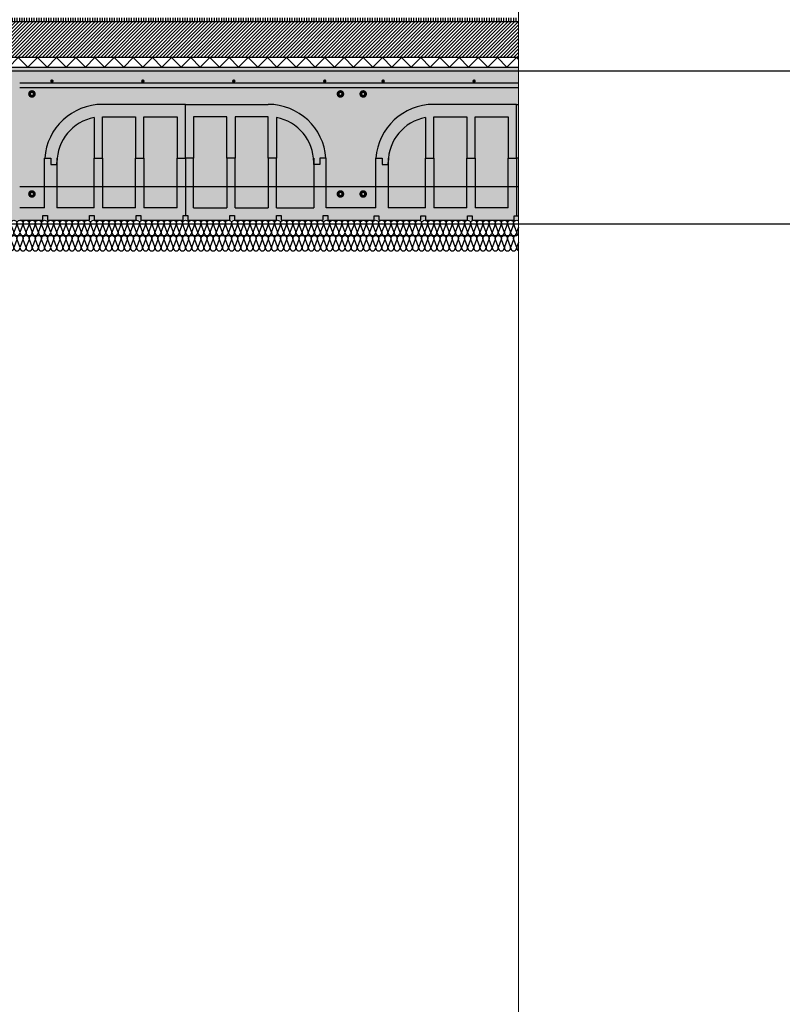
# Model space of a CAD drawing. Units: millimetres. Extents: x 2121.6 to 2190.7, y 1177.7 to 1214.7.
# Drawn here: x 2162.7 to 2164.7, y 1202.7 to 1205.2 of the extents above; entities that cross this region are included whole.
import ezdxf

# ---------------------------------------------------------------- set-up
doc = ezdxf.new("R2010")
doc.units = ezdxf.units.MM
doc.layers.add('00_dibujos', color=7, linetype='Continuous', lineweight=9)
for name, color, linetype in [('AISLANTE', 2, 'Continuous'), ('ALZADO_SECCIONADO', 1, 'Continuous'), ('ARMADURAS FORJADO', 97, 'Continuous'), ('MOSCA', 250, 'Continuous'), ('MURO', 1, 'Continuous'), ('RAYADO PIEDRA PALANCAR', 252, 'Continuous'), ('RELLENO MURO', 250, 'Continuous'), ('RELLENO PLANTA', 254, 'Continuous')]:
    doc.layers.add(name, color=color, linetype=linetype)

# ---------------------------------------------------------------- blocks, each defined once
blk = doc.blocks.new('A$C30736ED0')
at = {"layer": 'MOSCA'}
for p, q in [((-34.346, -13.1145), (-15.4196, -13.1145)), ((-34.346, -13.5145), (-10.4824, -13.5145))]:
    blk.add_line(p, q, dxfattribs=at)
blk = doc.blocks.new('A$C11255A59')
for p, q in [((0.4322, 0.162), (0.4322, 0.3025)), ((0.4322, 0.162), (0.4322, 0.3025)), ((0.1945, 0.2681), (0.1945, 0.162)), ((0.2161, 0.27), (0.3025, 0.27)), ((0.2161, 0.162), (0.2161, 0.27)), ((0.3025, 0.27), (0.3025, 0.162)), ((0.3241, 0.27), (0.4106, 0.27)), ((0.3241, 0.162), (0.3241, 0.27)), ((0.4106, 0.27), (0.4106, 0.162)), ((0.4538, 0.27), (0.4538, 0.162)), ((0.5402, 0.27), (0.4538, 0.27)), ((0.5402, 0.162), (0.5402, 0.27)), ((0.5618, 0.27), (0.5618, 0.162)), ((0.6483, 0.27), (0.5618, 0.27)), ((0.6483, 0.162), (0.6483, 0.27)), ((0.6699, 0.2681), (0.6699, 0.162)), ((0.0648, 0.162), (0.081, 0.162)), ((0.0652, 0.162), (0.081, 0.162)), ((0.081, 0.162), (0.081, 0.1458)), ((0.081, 0.162), (0.081, 0.1458)), ((0.0972, 0.162), (0.0972, 0.0324)), ((0.1945, 0.162), (0.2161, 0.162)), ((0.1945, 0.0324), (0.1945, 0.162)), ((0.1945, 0.162), (0.2161, 0.162)), ((0.2161, 0.162), (0.2161, 0.0324)), ((0.3025, 0.0324), (0.3025, 0.162)), ((0.3025, 0.162), (0.3241, 0.162)), ((0.3025, 0.162), (0.3241, 0.162)), ((0.3241, 0.162), (0.3241, 0.0324)), ((0.4106, 0.0324), (0.4106, 0.162)), ((0.4106, 0.162), (0.4322, 0.162)), ((0.4106, 0.162), (0.4322, 0.162)), ((0.4322, 0.162), (0.4322, 0.0122)), ((0.4538, 0.162), (0.4322, 0.162)), ((0.4538, 0.162), (0.4322, 0.162)), ((0.4538, 0.0324), (0.4538, 0.162)), ((0.5618, 0.162), (0.5402, 0.162)), ((0.5402, 0.162), (0.5402, 0.0324)), ((0.5618, 0.162), (0.5402, 0.162)), ((0.5618, 0.0324), (0.5618, 0.162)), ((0.6483, 0.162), (0.6483, 0.0324)), ((0.6699, 0.162), (0.6483, 0.162)), ((0.6699, 0.162), (0.6483, 0.162)), ((0.6699, 0.0324), (0.6699, 0.162)), ((0.7671, 0.162), (0.7671, 0.0324)), ((0.7833, 0.162), (0.7833, 0.1458)), ((0.7995, 0.162), (0.7833, 0.162)), ((0.7991, 0.162), (0.7833, 0.162)), ((0.7833, 0.162), (0.7833, 0.1458)), ((0.081, 0.1458), (0.0972, 0.1458)), ((0.081, 0.1458), (0.0972, 0.1458)), ((0.0972, 0.1458), (0.0972, 0.1512)), ((0.7671, 0.1458), (0.7671, 0.1512)), ((0.7833, 0.1458), (0.7671, 0.1458)), ((0.7833, 0.1458), (0.7671, 0.1458)), ((0.1945, 0.0324), (0.0972, 0.0324)), ((0.3025, 0.0324), (0.2161, 0.0324)), ((0.4106, 0.0324), (0.3241, 0.0324)), ((0.4538, 0.0324), (0.5402, 0.0324)), ((0.5618, 0.0324), (0.6483, 0.0324)), ((0.6699, 0.0324), (0.7671, 0.0324)), ((0, 0), (0.0603, 0)), ((0.0603, 0), (0.0603, 0.0122)), ((0.0603, 0.0122), (0.0725, 0.0122)), ((0.0725, 0.0122), (0.0725, 0)), ((0.0725, 0), (0.1822, 0)), ((0.1822, 0), (0.1822, 0.0122)), ((0.1822, 0.0122), (0.1944, 0.0122)), ((0.1944, 0.0122), (0.1944, 0)), ((0.1944, 0), (0.3041, 0)), ((0.3041, 0.0122), (0.3163, 0.0122)), ((0.3041, 0), (0.3041, 0.0122)), ((0.3163, 0.0122), (0.3163, 0)), ((0.3163, 0), (0.4261, 0)), ((0.4261, 0.0122), (0.4322, 0.0122)), ((0.4261, 0), (0.4261, 0.0122)), ((0.4322, 0.0122), (0.4383, 0.0122)), ((0.4383, 0.0122), (0.4383, 0)), ((0.4383, 0), (0.548, 0)), ((0.548, 0), (0.548, 0.0122)), ((0.548, 0.0122), (0.5602, 0.0122)), ((0.5602, 0.0122), (0.5602, 0)), ((0.5602, 0), (0.6699, 0)), ((0.6699, 0), (0.6699, 0.0122)), ((0.6699, 0.0122), (0.6821, 0.0122)), ((0.6821, 0.0122), (0.6821, 0)), ((0.6821, 0), (0.7919, 0)), ((0.7919, 0.0122), (0.8041, 0.0122)), ((0.7919, 0), (0.7919, 0.0122)), ((0.8041, 0.0122), (0.8041, 0)), ((0.8041, 0), (0.8643, 0))]:
    blk.add_line(p, q)
for centre, start, end in [((0.2161, 0.1512), 100.4757, 180), ((0.6483, 0.1512), 360, 79.5243)]:
    blk.add_arc(centre, 0.1188, start, end)
at = {"layer": 'ALZADO_SECCIONADO'}
for p, q in [((0.4322, 0.3025), (0.2161, 0.3025)), ((0.4322, 0.3025), (0.6483, 0.3025)), ((0.0648, 0.0324), (0.0648, 0.162)), ((0.7995, 0.0324), (0.7995, 0.162)), ((0.0648, 0.0324), (0, 0.0324)), ((0.8643, 0.0324), (0.7995, 0.0324))]:
    blk.add_line(p, q, dxfattribs=at)
for centre, start, end in [((0.2161, 0.1512), 90, 175.904), ((0.6483, 0.1512), 4.096, 90)]:
    blk.add_arc(centre, 0.1513, start, end, dxfattribs=at)
at = {"layer": 'ARMADURAS FORJADO'}
blk.add_line((0, 0.3588), (0.8643, 0.3588), dxfattribs=at)
for points, const_width in [([(0.0818, 0.3632, 1), (0.0863, 0.3632, 1)], 0.0044), ([(0.0863, 0.3632, -1), (0.0818, 0.3632, -1)], 0.0044), ([(0.3191, 0.3631, 1), (0.3236, 0.3631, 1)], 0.0044), ([(0.3236, 0.3631, -1), (0.3191, 0.3631, -1)], 0.0044), ([(0.5564, 0.3631, 1), (0.5609, 0.3631, 1)], 0.0044), ([(0.5609, 0.3631, -1), (0.5564, 0.3631, -1)], 0.0044), ([(0.7937, 0.3631, 1), (0.7982, 0.3631, 1)], 0.0044), ([(0.7982, 0.3631, -1), (0.7937, 0.3631, -1)], 0.0044), ([(0.0357, 0.3297, -1), (0.0282, 0.3297, -1)], 0.0123), ([(0.0357, 0.3297, -1), (0.0282, 0.3297, -1)], 0.0123), ([(0.8406, 0.3297, -1), (0.8331, 0.3297, -1)], 0.0123), ([(0.8406, 0.3297, -1), (0.8331, 0.3297, -1)], 0.0123), ([(0.0357, 0.0687, -1), (0.0282, 0.0687, -1)], 0.0123), ([(0.0357, 0.0687, -1), (0.0282, 0.0687, -1)], 0.0123), ([(0.8406, 0.0687, -1), (0.8331, 0.0687, -1)], 0.0123), ([(0.8406, 0.0687, -1), (0.8331, 0.0687, -1)], 0.0123)]:
    blk.add_lwpolyline(points, format="xyb", close=True, dxfattribs=dict(at, const_width=const_width))
for points in [[(0, 0.3467), (0.8643, 0.3467)], [(0, 0.0882), (0.8643, 0.0882)]]:
    blk.add_lwpolyline(points, dxfattribs=at)

msp = doc.modelspace()

# ---------------------------------------------------------------- hatches: boundary and pattern name
at = {"layer": 'RAYADO PIEDRA PALANCAR'}
h = msp.add_hatch(dxfattribs=at)
h.set_pattern_fill('LINE', color=256, scale=0.002, angle=90, style=0)
h.set_pattern_definition([(90, (-29.759865, -22.266472), (-0.00635, 4e-19), [])])
h.paths.add_polyline_path([(2160.9442, 1205.2501), (2160.9442, 1205.2401), (2163.9745, 1205.2401), (2163.9745, 1205.2501)])
at = {"layer": 'RELLENO MURO'}
h = msp.add_hatch(dxfattribs=at)
h.set_pattern_fill('ANSI31', color=252, scale=0.002, style=0)
h.set_pattern_definition([(45, (-8.4272714, 32.197657), (-0.00449012806, 0.00449012806), [])])
h.paths.add_polyline_path([(2163.9745, 1205.1467), (2163.9745, 1205.2401), (2160.9442, 1205.2401), (2160.9442, 1205.1467)])
at = {"layer": 'RELLENO PLANTA'}
h = msp.add_hatch(color=256, dxfattribs=at)
h.dxf.hatch_style = 1
h.paths.add_polyline_path([(2163.9745, 1205.1217), (2160.9442, 1205.1217), (2160.9442, 1204.7217), (2163.9745, 1204.7217)])

# ---------------------------------------------------------------- linework, layer by layer
for p, q in [((2163.9745, 1205.1467), (2160.9442, 1205.1467)), ((2163.9694, 1204.8837), (2163.9694, 1205.0241)), ((2163.9694, 1204.8837), (2163.9694, 1205.0241)), ((2163.7317, 1204.9897), (2163.7317, 1204.8837)), ((2163.7533, 1204.9917), (2163.8397, 1204.9917)), ((2163.7533, 1204.8837), (2163.7533, 1204.9917)), ((2163.8397, 1204.9917), (2163.8397, 1204.8837)), ((2163.8613, 1204.9917), (2163.9478, 1204.9917)), ((2163.8613, 1204.8837), (2163.8613, 1204.9917)), ((2163.9478, 1204.9917), (2163.9478, 1204.8837)), ((2163.602, 1204.8837), (2163.6183, 1204.8837)), ((2163.6024, 1204.8837), (2163.6183, 1204.8837)), ((2163.6183, 1204.8837), (2163.6183, 1204.8675)), ((2163.6183, 1204.8837), (2163.6183, 1204.8675)), ((2163.6345, 1204.8837), (2163.6345, 1204.754)), ((2163.6345, 1204.8675), (2163.6345, 1204.8729)), ((2163.7317, 1204.8837), (2163.7533, 1204.8837)), ((2163.7317, 1204.754), (2163.7317, 1204.8837)), ((2163.7317, 1204.8837), (2163.7533, 1204.8837)), ((2163.7533, 1204.8837), (2163.7533, 1204.754)), ((2163.8397, 1204.754), (2163.8397, 1204.8837)), ((2163.8397, 1204.8837), (2163.8613, 1204.8837)), ((2163.8397, 1204.8837), (2163.8613, 1204.8837)), ((2163.8613, 1204.8837), (2163.8613, 1204.754)), ((2163.9478, 1204.754), (2163.9478, 1204.8837)), ((2163.9478, 1204.8837), (2163.9694, 1204.8837)), ((2163.9478, 1204.8837), (2163.9694, 1204.8837)), ((2163.9694, 1204.8837), (2163.9694, 1204.7338)), ((2163.9745, 1204.8837), (2163.9694, 1204.8837)), ((2163.9745, 1204.8837), (2163.9694, 1204.8837)), ((2163.6183, 1204.8675), (2163.6345, 1204.8675)), ((2163.6183, 1204.8675), (2163.6345, 1204.8675)), ((2163.7317, 1204.754), (2163.6345, 1204.754)), ((2163.8397, 1204.754), (2163.7533, 1204.754)), ((2163.9478, 1204.754), (2163.8613, 1204.754)), ((2163.5372, 1204.7217), (2163.5975, 1204.7217)), ((2163.5975, 1204.7217), (2163.5975, 1204.7338)), ((2163.5975, 1204.7338), (2163.6097, 1204.7338)), ((2163.6097, 1204.7338), (2163.6097, 1204.7217)), ((2163.6097, 1204.7217), (2163.7194, 1204.7217)), ((2163.7194, 1204.7217), (2163.7194, 1204.7338)), ((2163.7194, 1204.7338), (2163.7316, 1204.7338)), ((2163.7316, 1204.7338), (2163.7316, 1204.7217)), ((2163.7316, 1204.7217), (2163.8414, 1204.7217)), ((2163.8414, 1204.7338), (2163.8536, 1204.7338)), ((2163.8414, 1204.7217), (2163.8414, 1204.7338)), ((2163.8536, 1204.7338), (2163.8536, 1204.7217)), ((2163.8536, 1204.7217), (2163.9633, 1204.7217)), ((2163.9633, 1204.7338), (2163.9694, 1204.7338)), ((2163.9633, 1204.7217), (2163.9633, 1204.7338)), ((2163.9694, 1204.7338), (2163.9745, 1204.7338))]:
    msp.add_line(p, q)
msp.add_lwpolyline([(2160.9442, 1205.2401), (2163.9745, 1205.2401)])
msp.add_arc((2163.7533, 1204.8729), 0.1188, 100.4757, 180)
at = {"layer": '00_dibujos'}
for points in [[(2160.9442, 1214.7289), (2163.9745, 1214.7289), (2163.9745, 1197.3195), (2160.9442, 1197.3195)], [(2160.9442, 1214.6893), (2163.9745, 1214.6893), (2163.9745, 1197.2799), (2160.9442, 1197.2799)]]:
    msp.add_lwpolyline(points, close=True, dxfattribs=at)
at = {"layer": 'AISLANTE'}
for points in [[(2162.6942, 1205.1217), (2162.6692, 1205.1467), (2162.6442, 1205.1217)], [(2162.7442, 1205.1217), (2162.7192, 1205.1467), (2162.6942, 1205.1217)], [(2162.7942, 1205.1217), (2162.7692, 1205.1467), (2162.7442, 1205.1217)], [(2162.8442, 1205.1217), (2162.8192, 1205.1467), (2162.7942, 1205.1217)], [(2162.8942, 1205.1217), (2162.8692, 1205.1467), (2162.8442, 1205.1217)], [(2162.9442, 1205.1217), (2162.9192, 1205.1467), (2162.8942, 1205.1217)], [(2162.9942, 1205.1217), (2162.9692, 1205.1467), (2162.9442, 1205.1217)], [(2163.0442, 1205.1217), (2163.0192, 1205.1467), (2162.9942, 1205.1217)], [(2163.0942, 1205.1217), (2163.0692, 1205.1467), (2163.0442, 1205.1217)], [(2163.1442, 1205.1217), (2163.1192, 1205.1467), (2163.0942, 1205.1217)], [(2163.1942, 1205.1217), (2163.1692, 1205.1467), (2163.1442, 1205.1217)], [(2163.2442, 1205.1217), (2163.2192, 1205.1467), (2163.1942, 1205.1217)], [(2163.2942, 1205.1217), (2163.2692, 1205.1467), (2163.2442, 1205.1217)], [(2163.3442, 1205.1217), (2163.3192, 1205.1467), (2163.2942, 1205.1217)], [(2163.3942, 1205.1217), (2163.3692, 1205.1467), (2163.3442, 1205.1217)], [(2163.4442, 1205.1217), (2163.4192, 1205.1467), (2163.3942, 1205.1217)], [(2163.4942, 1205.1217), (2163.4692, 1205.1467), (2163.4442, 1205.1217)], [(2163.5442, 1205.1217), (2163.5192, 1205.1467), (2163.4942, 1205.1217)], [(2163.5942, 1205.1217), (2163.5692, 1205.1467), (2163.5442, 1205.1217)], [(2163.6442, 1205.1217), (2163.6192, 1205.1467), (2163.5942, 1205.1217)], [(2163.6942, 1205.1217), (2163.6692, 1205.1467), (2163.6442, 1205.1217)], [(2163.7442, 1205.1217), (2163.7192, 1205.1467), (2163.6942, 1205.1217)], [(2163.7942, 1205.1217), (2163.7692, 1205.1467), (2163.7442, 1205.1217)], [(2163.8442, 1205.1217), (2163.8192, 1205.1467), (2163.7942, 1205.1217)], [(2163.8942, 1205.1217), (2163.8692, 1205.1467), (2163.8442, 1205.1217)], [(2163.9442, 1205.1217), (2163.9192, 1205.1467), (2163.8942, 1205.1217)], [(2163.9745, 1205.1414), (2163.9692, 1205.1467), (2163.9442, 1205.1217)]]:
    msp.add_lwpolyline(points, dxfattribs=at)
for points in [[(2162.5937, 1204.7217, -0.524993), (2162.6012, 1204.7108), (2162.5942, 1204.6925, 1.44949), (2162.6092, 1204.6925), (2162.6022, 1204.7108, -1.44949), (2162.6172, 1204.7108), (2162.6102, 1204.6925, 1.44949), (2162.6252, 1204.6925), (2162.6182, 1204.7108, -1.44949), (2162.6332, 1204.7108), (2162.6262, 1204.6925, 1.44949), (2162.6412, 1204.6925), (2162.6342, 1204.7108, -1.44949), (2162.6492, 1204.7108), (2162.6422, 1204.6925, 1.44949), (2162.6572, 1204.6925), (2162.6502, 1204.7108, -1.44949), (2162.6652, 1204.7108), (2162.6582, 1204.6925, 1.44949), (2162.6732, 1204.6925), (2162.6662, 1204.7108, -0.524993), (2162.6737, 1204.7217, -0.524993)], [(2162.6737, 1204.7217, -0.524993), (2162.6812, 1204.7108), (2162.6742, 1204.6925, 1.44949), (2162.6892, 1204.6925), (2162.6822, 1204.7108, -1.44949), (2162.6972, 1204.7108), (2162.6902, 1204.6925, 1.44949), (2162.7052, 1204.6925), (2162.6982, 1204.7108, -1.44949), (2162.7132, 1204.7108), (2162.7062, 1204.6925, 1.44949), (2162.7212, 1204.6925), (2162.7142, 1204.7108, -1.44949), (2162.7292, 1204.7108), (2162.7222, 1204.6925, 1.44949), (2162.7372, 1204.6925), (2162.7302, 1204.7108, -1.44949), (2162.7452, 1204.7108), (2162.7382, 1204.6925, 1.44949), (2162.7532, 1204.6925), (2162.7462, 1204.7108, -0.524993), (2162.7537, 1204.7217, -0.524993)], [(2162.7537, 1204.7217, -0.524993), (2162.7612, 1204.7108), (2162.7542, 1204.6925, 1.44949), (2162.7692, 1204.6925), (2162.7622, 1204.7108, -1.44949), (2162.7772, 1204.7108), (2162.7702, 1204.6925, 1.44949), (2162.7852, 1204.6925), (2162.7782, 1204.7108, -1.44949), (2162.7932, 1204.7108), (2162.7862, 1204.6925, 1.44949), (2162.8012, 1204.6925), (2162.7942, 1204.7108, -0.606425), (2162.8037, 1204.7214, -0.606425)], [(2162.8017, 1204.7217, -0.524993), (2162.8092, 1204.7108), (2162.8022, 1204.6925, 1.44949), (2162.8172, 1204.6925), (2162.8102, 1204.7108, -1.44949), (2162.8252, 1204.7108), (2162.8182, 1204.6925, 1.44949), (2162.8332, 1204.6925), (2162.8262, 1204.7108, -1.44949), (2162.8412, 1204.7108), (2162.8342, 1204.6925, 1.44949), (2162.8492, 1204.6925), (2162.8422, 1204.7108, -1.44949), (2162.8572, 1204.7108), (2162.8502, 1204.6925, 1.44949), (2162.8652, 1204.6925), (2162.8582, 1204.7108, -1.44949), (2162.8732, 1204.7108), (2162.8662, 1204.6925, 1.44949), (2162.8812, 1204.6925), (2162.8742, 1204.7108, -0.524993), (2162.8817, 1204.7217, -0.524993)], [(2162.8817, 1204.7217, -0.524993), (2162.8892, 1204.7108), (2162.8822, 1204.6925, 1.44949), (2162.8972, 1204.6925), (2162.8902, 1204.7108, -1.44949), (2162.9052, 1204.7108), (2162.8982, 1204.6925, 1.44949), (2162.9132, 1204.6925), (2162.9062, 1204.7108, -1.44949), (2162.9212, 1204.7108), (2162.9142, 1204.6925, 1.44949), (2162.9292, 1204.6925), (2162.9222, 1204.7108, -1.44949), (2162.9372, 1204.7108), (2162.9302, 1204.6925, 1.44949), (2162.9452, 1204.6925), (2162.9382, 1204.7108, -1.44949), (2162.9532, 1204.7108), (2162.9462, 1204.6925, 1.44949), (2162.9612, 1204.6925), (2162.9542, 1204.7108, -0.524993), (2162.9617, 1204.7217, -0.524993)], [(2162.9617, 1204.7217, -0.524993), (2162.9692, 1204.7108), (2162.9622, 1204.6925, 1.44949), (2162.9772, 1204.6925), (2162.9702, 1204.7108, -1.44949), (2162.9852, 1204.7108), (2162.9782, 1204.6925, 1.44949), (2162.9932, 1204.6925), (2162.9862, 1204.7108, -1.44949), (2163.0012, 1204.7108), (2162.9942, 1204.6925, 1.44949), (2163.0092, 1204.6925), (2163.0022, 1204.7108, -1.44949), (2163.0172, 1204.7108), (2163.0102, 1204.6925, 1.44949), (2163.0252, 1204.6925), (2163.0182, 1204.7108, -1.44949), (2163.0332, 1204.7108), (2163.0262, 1204.6925, 1.44949), (2163.0412, 1204.6925), (2163.0342, 1204.7108, -0.524993), (2163.0417, 1204.7217, -0.524993)], [(2163.0417, 1204.7217, -0.524993), (2163.0492, 1204.7108), (2163.0422, 1204.6925, 1.44949), (2163.0572, 1204.6925), (2163.0502, 1204.7108, -1.44949), (2163.0652, 1204.7108), (2163.0582, 1204.6925, 1.44949), (2163.0732, 1204.6925), (2163.0662, 1204.7108, -1.44949), (2163.0812, 1204.7108), (2163.0742, 1204.6925, 1.44949), (2163.0892, 1204.6925), (2163.0822, 1204.7108, -1.44949), (2163.0972, 1204.7108), (2163.0902, 1204.6925, 1.44949), (2163.1052, 1204.6925), (2163.0982, 1204.7108, -1.44949), (2163.1132, 1204.7108), (2163.1062, 1204.6925, 1.44949), (2163.1212, 1204.6925), (2163.1142, 1204.7108, -0.524993), (2163.1217, 1204.7217, -0.524993)], [(2163.1217, 1204.7217, -0.524993), (2163.1292, 1204.7108), (2163.1222, 1204.6925, 1.44949), (2163.1372, 1204.6925), (2163.1302, 1204.7108, -1.44949), (2163.1452, 1204.7108), (2163.1382, 1204.6925, 1.44949), (2163.1532, 1204.6925), (2163.1462, 1204.7108, -1.44949), (2163.1612, 1204.7108), (2163.1542, 1204.6925, 1.44949), (2163.1692, 1204.6925), (2163.1622, 1204.7108, -1.44949), (2163.1772, 1204.7108), (2163.1702, 1204.6925, 1.44949), (2163.1852, 1204.6925), (2163.1782, 1204.7108, -1.44949), (2163.1932, 1204.7108), (2163.1862, 1204.6925, 1.44949), (2163.2012, 1204.6925), (2163.1942, 1204.7108, -0.524993), (2163.2017, 1204.7217, -0.524993)], [(2163.2017, 1204.7217, -0.524993), (2163.2092, 1204.7108), (2163.2022, 1204.6925, 1.44949), (2163.2172, 1204.6925), (2163.2102, 1204.7108, -1.44949), (2163.2252, 1204.7108), (2163.2182, 1204.6925, 1.44949), (2163.2332, 1204.6925), (2163.2262, 1204.7108, -1.44949), (2163.2412, 1204.7108), (2163.2342, 1204.6925, 1.44949), (2163.2492, 1204.6925), (2163.2422, 1204.7108, -1.44949), (2163.2572, 1204.7108), (2163.2502, 1204.6925, 1.44949), (2163.2652, 1204.6925), (2163.2582, 1204.7108, -1.44949), (2163.2732, 1204.7108), (2163.2662, 1204.6925, 1.44949), (2163.2812, 1204.6925), (2163.2742, 1204.7108, -0.524993), (2163.2817, 1204.7217, -0.524993)], [(2163.2817, 1204.7217, -0.524993), (2163.2892, 1204.7108), (2163.2822, 1204.6925, 1.44949), (2163.2972, 1204.6925), (2163.2902, 1204.7108, -1.44949), (2163.3052, 1204.7108), (2163.2982, 1204.6925, 1.44949), (2163.3132, 1204.6925), (2163.3062, 1204.7108, -1.44949), (2163.3212, 1204.7108), (2163.3142, 1204.6925, 1.44949), (2163.3292, 1204.6925), (2163.3222, 1204.7108, -1.44949), (2163.3372, 1204.7108), (2163.3302, 1204.6925, 1.44949), (2163.3452, 1204.6925), (2163.3382, 1204.7108, -1.44949), (2163.3532, 1204.7108), (2163.3462, 1204.6925, 1.44949), (2163.3612, 1204.6925), (2163.3542, 1204.7108, -0.524993), (2163.3617, 1204.7217, -0.524993)], [(2163.3617, 1204.7217, -0.524993), (2163.3692, 1204.7108), (2163.3622, 1204.6925, 1.44949), (2163.3772, 1204.6925), (2163.3702, 1204.7108, -1.44949), (2163.3852, 1204.7108), (2163.3782, 1204.6925, 1.44949), (2163.3932, 1204.6925), (2163.3862, 1204.7108, -1.44949), (2163.4012, 1204.7108), (2163.3942, 1204.6925, 1.44949), (2163.4092, 1204.6925), (2163.4022, 1204.7108, -0.606425), (2163.4117, 1204.7214, -0.606425)], [(2163.4097, 1204.7217, -0.524993), (2163.4172, 1204.7108), (2163.4102, 1204.6925, 1.44949), (2163.4252, 1204.6925), (2163.4182, 1204.7108, -1.44949), (2163.4332, 1204.7108), (2163.4262, 1204.6925, 1.44949), (2163.4412, 1204.6925), (2163.4342, 1204.7108, -1.44949), (2163.4492, 1204.7108), (2163.4422, 1204.6925, 1.44949), (2163.4572, 1204.6925), (2163.4502, 1204.7108, -1.44949), (2163.4652, 1204.7108), (2163.4582, 1204.6925, 1.44949), (2163.4732, 1204.6925), (2163.4662, 1204.7108, -1.44949), (2163.4812, 1204.7108), (2163.4742, 1204.6925, 1.44949), (2163.4892, 1204.6925), (2163.4822, 1204.7108, -0.524993), (2163.4897, 1204.7217, -0.524993)], [(2163.4897, 1204.7217, -0.524993), (2163.4972, 1204.7108), (2163.4902, 1204.6925, 1.44949), (2163.5052, 1204.6925), (2163.4982, 1204.7108, -1.44949), (2163.5132, 1204.7108), (2163.5062, 1204.6925, 1.44949), (2163.5212, 1204.6925), (2163.5142, 1204.7108, -1.44949), (2163.5292, 1204.7108), (2163.5222, 1204.6925, 1.44949), (2163.5372, 1204.6925), (2163.5302, 1204.7108, -1.44949), (2163.5452, 1204.7108), (2163.5382, 1204.6925, 1.44949), (2163.5532, 1204.6925), (2163.5462, 1204.7108, -1.44949), (2163.5612, 1204.7108), (2163.5542, 1204.6925, 1.44949), (2163.5692, 1204.6925), (2163.5622, 1204.7108, -0.524993), (2163.5697, 1204.7217, -0.524993)], [(2163.5697, 1204.7217, -0.524993), (2163.5772, 1204.7108), (2163.5702, 1204.6925, 1.44949), (2163.5852, 1204.6925), (2163.5782, 1204.7108, -1.44949), (2163.5932, 1204.7108), (2163.5862, 1204.6925, 1.44949), (2163.6012, 1204.6925), (2163.5942, 1204.7108, -1.44949), (2163.6092, 1204.7108), (2163.6022, 1204.6925, 1.44949), (2163.6172, 1204.6925), (2163.6102, 1204.7108, -1.44949), (2163.6252, 1204.7108), (2163.6182, 1204.6925, 1.44949), (2163.6332, 1204.6925), (2163.6262, 1204.7108, -1.44949), (2163.6412, 1204.7108), (2163.6342, 1204.6925, 1.44949), (2163.6492, 1204.6925), (2163.6422, 1204.7108, -0.524993), (2163.6497, 1204.7217, -0.524993)], [(2163.6497, 1204.7217, -0.524993), (2163.6572, 1204.7108), (2163.6502, 1204.6925, 1.44949), (2163.6652, 1204.6925), (2163.6582, 1204.7108, -1.44949), (2163.6732, 1204.7108), (2163.6662, 1204.6925, 1.44949), (2163.6812, 1204.6925), (2163.6742, 1204.7108, -1.44949), (2163.6892, 1204.7108), (2163.6822, 1204.6925, 1.44949), (2163.6972, 1204.6925), (2163.6902, 1204.7108, -1.44949), (2163.7052, 1204.7108), (2163.6982, 1204.6925, 1.44949), (2163.7132, 1204.6925), (2163.7062, 1204.7108, -1.44949), (2163.7212, 1204.7108), (2163.7142, 1204.6925, 1.44949), (2163.7292, 1204.6925), (2163.7222, 1204.7108, -0.524993), (2163.7297, 1204.7217, -0.524993)], [(2163.7297, 1204.7217, -0.524993), (2163.7372, 1204.7108), (2163.7302, 1204.6925, 1.44949), (2163.7452, 1204.6925), (2163.7382, 1204.7108, -1.44949), (2163.7532, 1204.7108), (2163.7462, 1204.6925, 1.44949), (2163.7612, 1204.6925), (2163.7542, 1204.7108, -1.44949), (2163.7692, 1204.7108), (2163.7622, 1204.6925, 1.44949), (2163.7772, 1204.6925), (2163.7702, 1204.7108, -1.44949), (2163.7852, 1204.7108), (2163.7782, 1204.6925, 1.44949), (2163.7932, 1204.6925), (2163.7862, 1204.7108, -1.44949), (2163.8012, 1204.7108), (2163.7942, 1204.6925, 1.44949), (2163.8092, 1204.6925), (2163.8022, 1204.7108, -0.524993), (2163.8097, 1204.7217, -0.524993)], [(2163.8097, 1204.7217, -0.524993), (2163.8172, 1204.7108), (2163.8102, 1204.6925, 1.44949), (2163.8252, 1204.6925), (2163.8182, 1204.7108, -1.44949), (2163.8332, 1204.7108), (2163.8262, 1204.6925, 1.44949), (2163.8412, 1204.6925), (2163.8342, 1204.7108, -1.44949), (2163.8492, 1204.7108), (2163.8422, 1204.6925, 1.44949), (2163.8572, 1204.6925), (2163.8502, 1204.7108, -1.44949), (2163.8652, 1204.7108), (2163.8582, 1204.6925, 1.44949), (2163.8732, 1204.6925), (2163.8662, 1204.7108, -1.44949), (2163.8812, 1204.7108), (2163.8742, 1204.6925, 1.44949), (2163.8892, 1204.6925), (2163.8822, 1204.7108, -0.524993), (2163.8897, 1204.7217, -0.524993)], [(2163.8897, 1204.7217, -0.524993), (2163.8972, 1204.7108), (2163.8902, 1204.6925, 1.44949), (2163.9052, 1204.6925), (2163.8982, 1204.7108, -1.44949), (2163.9132, 1204.7108), (2163.9062, 1204.6925, 1.44949), (2163.9212, 1204.6925), (2163.9142, 1204.7108, -1.44949), (2163.9292, 1204.7108), (2163.9222, 1204.6925, 1.44949), (2163.9372, 1204.6925), (2163.9302, 1204.7108, -1.44949), (2163.9452, 1204.7108), (2163.9382, 1204.6925, 1.44949), (2163.9532, 1204.6925), (2163.9462, 1204.7108, -1.44949), (2163.9612, 1204.7108), (2163.9542, 1204.6925, 1.44949), (2163.9692, 1204.6925), (2163.9622, 1204.7108, -0.524993), (2163.9697, 1204.7217, -0.524993)], [(2163.9697, 1204.7217, -0.161788), (2163.9745, 1204.7201, -0.161788)], [(2163.9745, 1204.7037), (2163.9702, 1204.6925, 0.399581), (2163.9745, 1204.6823)], [(2162.5937, 1204.6821, -0.524993), (2162.6012, 1204.6712), (2162.5942, 1204.6529, 1.44949), (2162.6092, 1204.6529), (2162.6022, 1204.6712, -1.44949), (2162.6172, 1204.6712), (2162.6102, 1204.6529, 1.44949), (2162.6252, 1204.6529), (2162.6182, 1204.6712, -1.44949), (2162.6332, 1204.6712), (2162.6262, 1204.6529, 1.44949), (2162.6412, 1204.6529), (2162.6342, 1204.6712, -1.44949), (2162.6492, 1204.6712), (2162.6422, 1204.6529, 1.44949), (2162.6572, 1204.6529), (2162.6502, 1204.6712, -1.44949), (2162.6652, 1204.6712), (2162.6582, 1204.6529, 1.44949), (2162.6732, 1204.6529), (2162.6662, 1204.6712, -0.524993), (2162.6737, 1204.6821, -0.524993)], [(2162.6737, 1204.6821, -0.524993), (2162.6812, 1204.6712), (2162.6742, 1204.6529, 1.44949), (2162.6892, 1204.6529), (2162.6822, 1204.6712, -1.44949), (2162.6972, 1204.6712), (2162.6902, 1204.6529, 1.44949), (2162.7052, 1204.6529), (2162.6982, 1204.6712, -1.44949), (2162.7132, 1204.6712), (2162.7062, 1204.6529, 1.44949), (2162.7212, 1204.6529), (2162.7142, 1204.6712, -1.44949), (2162.7292, 1204.6712), (2162.7222, 1204.6529, 1.44949), (2162.7372, 1204.6529), (2162.7302, 1204.6712, -1.44949), (2162.7452, 1204.6712), (2162.7382, 1204.6529, 1.44949), (2162.7532, 1204.6529), (2162.7462, 1204.6712, -0.524993), (2162.7537, 1204.6821, -0.524993)], [(2162.7537, 1204.6821, -0.524993), (2162.7612, 1204.6712), (2162.7542, 1204.6529, 1.44949), (2162.7692, 1204.6529), (2162.7622, 1204.6712, -1.44949), (2162.7772, 1204.6712), (2162.7702, 1204.6529, 1.44949), (2162.7852, 1204.6529), (2162.7782, 1204.6712, -1.44949), (2162.7932, 1204.6712), (2162.7862, 1204.6529, 1.44949), (2162.8012, 1204.6529), (2162.7942, 1204.6712, -0.606425), (2162.8037, 1204.6818, -0.606425)], [(2162.8017, 1204.6821, -0.524993), (2162.8092, 1204.6712), (2162.8022, 1204.6529, 1.44949), (2162.8172, 1204.6529), (2162.8102, 1204.6712, -1.44949), (2162.8252, 1204.6712), (2162.8182, 1204.6529, 1.44949), (2162.8332, 1204.6529), (2162.8262, 1204.6712, -1.44949), (2162.8412, 1204.6712), (2162.8342, 1204.6529, 1.44949), (2162.8492, 1204.6529), (2162.8422, 1204.6712, -1.44949), (2162.8572, 1204.6712), (2162.8502, 1204.6529, 1.44949), (2162.8652, 1204.6529), (2162.8582, 1204.6712, -1.44949), (2162.8732, 1204.6712), (2162.8662, 1204.6529, 1.44949), (2162.8812, 1204.6529), (2162.8742, 1204.6712, -0.524993), (2162.8817, 1204.6821, -0.524993)], [(2162.8817, 1204.6821, -0.524993), (2162.8892, 1204.6712), (2162.8822, 1204.6529, 1.44949), (2162.8972, 1204.6529), (2162.8902, 1204.6712, -1.44949), (2162.9052, 1204.6712), (2162.8982, 1204.6529, 1.44949), (2162.9132, 1204.6529), (2162.9062, 1204.6712, -1.44949), (2162.9212, 1204.6712), (2162.9142, 1204.6529, 1.44949), (2162.9292, 1204.6529), (2162.9222, 1204.6712, -1.44949), (2162.9372, 1204.6712), (2162.9302, 1204.6529, 1.44949), (2162.9452, 1204.6529), (2162.9382, 1204.6712, -1.44949), (2162.9532, 1204.6712), (2162.9462, 1204.6529, 1.44949), (2162.9612, 1204.6529), (2162.9542, 1204.6712, -0.524993), (2162.9617, 1204.6821, -0.524993)], [(2162.9617, 1204.6821, -0.524993), (2162.9692, 1204.6712), (2162.9622, 1204.6529, 1.44949), (2162.9772, 1204.6529), (2162.9702, 1204.6712, -1.44949), (2162.9852, 1204.6712), (2162.9782, 1204.6529, 1.44949), (2162.9932, 1204.6529), (2162.9862, 1204.6712, -1.44949), (2163.0012, 1204.6712), (2162.9942, 1204.6529, 1.44949), (2163.0092, 1204.6529), (2163.0022, 1204.6712, -1.44949), (2163.0172, 1204.6712), (2163.0102, 1204.6529, 1.44949), (2163.0252, 1204.6529), (2163.0182, 1204.6712, -1.44949), (2163.0332, 1204.6712), (2163.0262, 1204.6529, 1.44949), (2163.0412, 1204.6529), (2163.0342, 1204.6712, -0.524993), (2163.0417, 1204.6821, -0.524993)], [(2163.0417, 1204.6821, -0.524993), (2163.0492, 1204.6712), (2163.0422, 1204.6529, 1.44949), (2163.0572, 1204.6529), (2163.0502, 1204.6712, -1.44949), (2163.0652, 1204.6712), (2163.0582, 1204.6529, 1.44949), (2163.0732, 1204.6529), (2163.0662, 1204.6712, -1.44949), (2163.0812, 1204.6712), (2163.0742, 1204.6529, 1.44949), (2163.0892, 1204.6529), (2163.0822, 1204.6712, -1.44949), (2163.0972, 1204.6712), (2163.0902, 1204.6529, 1.44949), (2163.1052, 1204.6529), (2163.0982, 1204.6712, -1.44949), (2163.1132, 1204.6712), (2163.1062, 1204.6529, 1.44949), (2163.1212, 1204.6529), (2163.1142, 1204.6712, -0.524993), (2163.1217, 1204.6821, -0.524993)], [(2163.1217, 1204.6821, -0.524993), (2163.1292, 1204.6712), (2163.1222, 1204.6529, 1.44949), (2163.1372, 1204.6529), (2163.1302, 1204.6712, -1.44949), (2163.1452, 1204.6712), (2163.1382, 1204.6529, 1.44949), (2163.1532, 1204.6529), (2163.1462, 1204.6712, -1.44949), (2163.1612, 1204.6712), (2163.1542, 1204.6529, 1.44949), (2163.1692, 1204.6529), (2163.1622, 1204.6712, -1.44949), (2163.1772, 1204.6712), (2163.1702, 1204.6529, 1.44949), (2163.1852, 1204.6529), (2163.1782, 1204.6712, -1.44949), (2163.1932, 1204.6712), (2163.1862, 1204.6529, 1.44949), (2163.2012, 1204.6529), (2163.1942, 1204.6712, -0.524993), (2163.2017, 1204.6821, -0.524993)], [(2163.2017, 1204.6821, -0.524993), (2163.2092, 1204.6712), (2163.2022, 1204.6529, 1.44949), (2163.2172, 1204.6529), (2163.2102, 1204.6712, -1.44949), (2163.2252, 1204.6712), (2163.2182, 1204.6529, 1.44949), (2163.2332, 1204.6529), (2163.2262, 1204.6712, -1.44949), (2163.2412, 1204.6712), (2163.2342, 1204.6529, 1.44949), (2163.2492, 1204.6529), (2163.2422, 1204.6712, -1.44949), (2163.2572, 1204.6712), (2163.2502, 1204.6529, 1.44949), (2163.2652, 1204.6529), (2163.2582, 1204.6712, -1.44949), (2163.2732, 1204.6712), (2163.2662, 1204.6529, 1.44949), (2163.2812, 1204.6529), (2163.2742, 1204.6712, -0.524993), (2163.2817, 1204.6821, -0.524993)], [(2163.2817, 1204.6821, -0.524993), (2163.2892, 1204.6712), (2163.2822, 1204.6529, 1.44949), (2163.2972, 1204.6529), (2163.2902, 1204.6712, -1.44949), (2163.3052, 1204.6712), (2163.2982, 1204.6529, 1.44949), (2163.3132, 1204.6529), (2163.3062, 1204.6712, -1.44949), (2163.3212, 1204.6712), (2163.3142, 1204.6529, 1.44949), (2163.3292, 1204.6529), (2163.3222, 1204.6712, -1.44949), (2163.3372, 1204.6712), (2163.3302, 1204.6529, 1.44949), (2163.3452, 1204.6529), (2163.3382, 1204.6712, -1.44949), (2163.3532, 1204.6712), (2163.3462, 1204.6529, 1.44949), (2163.3612, 1204.6529), (2163.3542, 1204.6712, -0.524993), (2163.3617, 1204.6821, -0.524993)], [(2163.3617, 1204.6821, -0.524993), (2163.3692, 1204.6712), (2163.3622, 1204.6529, 1.44949), (2163.3772, 1204.6529), (2163.3702, 1204.6712, -1.44949), (2163.3852, 1204.6712), (2163.3782, 1204.6529, 1.44949), (2163.3932, 1204.6529), (2163.3862, 1204.6712, -1.44949), (2163.4012, 1204.6712), (2163.3942, 1204.6529, 1.44949), (2163.4092, 1204.6529), (2163.4022, 1204.6712, -0.606425), (2163.4117, 1204.6818, -0.606425)], [(2163.4097, 1204.6821, -0.524993), (2163.4172, 1204.6712), (2163.4102, 1204.6529, 1.44949), (2163.4252, 1204.6529), (2163.4182, 1204.6712, -1.44949), (2163.4332, 1204.6712), (2163.4262, 1204.6529, 1.44949), (2163.4412, 1204.6529), (2163.4342, 1204.6712, -1.44949), (2163.4492, 1204.6712), (2163.4422, 1204.6529, 1.44949), (2163.4572, 1204.6529), (2163.4502, 1204.6712, -1.44949), (2163.4652, 1204.6712), (2163.4582, 1204.6529, 1.44949), (2163.4732, 1204.6529), (2163.4662, 1204.6712, -1.44949), (2163.4812, 1204.6712), (2163.4742, 1204.6529, 1.44949), (2163.4892, 1204.6529), (2163.4822, 1204.6712, -0.524993), (2163.4897, 1204.6821, -0.524993)], [(2163.4897, 1204.6821, -0.524993), (2163.4972, 1204.6712), (2163.4902, 1204.6529, 1.44949), (2163.5052, 1204.6529), (2163.4982, 1204.6712, -1.44949), (2163.5132, 1204.6712), (2163.5062, 1204.6529, 1.44949), (2163.5212, 1204.6529), (2163.5142, 1204.6712, -1.44949), (2163.5292, 1204.6712), (2163.5222, 1204.6529, 1.44949), (2163.5372, 1204.6529), (2163.5302, 1204.6712, -1.44949), (2163.5452, 1204.6712), (2163.5382, 1204.6529, 1.44949), (2163.5532, 1204.6529), (2163.5462, 1204.6712, -1.44949), (2163.5612, 1204.6712), (2163.5542, 1204.6529, 1.44949), (2163.5692, 1204.6529), (2163.5622, 1204.6712, -0.524993), (2163.5697, 1204.6821, -0.524993)], [(2163.5697, 1204.6821, -0.524993), (2163.5772, 1204.6712), (2163.5702, 1204.6529, 1.44949), (2163.5852, 1204.6529), (2163.5782, 1204.6712, -1.44949), (2163.5932, 1204.6712), (2163.5862, 1204.6529, 1.44949), (2163.6012, 1204.6529), (2163.5942, 1204.6712, -1.44949), (2163.6092, 1204.6712), (2163.6022, 1204.6529, 1.44949), (2163.6172, 1204.6529), (2163.6102, 1204.6712, -1.44949), (2163.6252, 1204.6712), (2163.6182, 1204.6529, 1.44949), (2163.6332, 1204.6529), (2163.6262, 1204.6712, -1.44949), (2163.6412, 1204.6712), (2163.6342, 1204.6529, 1.44949), (2163.6492, 1204.6529), (2163.6422, 1204.6712, -0.524993), (2163.6497, 1204.6821, -0.524993)], [(2163.6497, 1204.6821, -0.524993), (2163.6572, 1204.6712), (2163.6502, 1204.6529, 1.44949), (2163.6652, 1204.6529), (2163.6582, 1204.6712, -1.44949), (2163.6732, 1204.6712), (2163.6662, 1204.6529, 1.44949), (2163.6812, 1204.6529), (2163.6742, 1204.6712, -1.44949), (2163.6892, 1204.6712), (2163.6822, 1204.6529, 1.44949), (2163.6972, 1204.6529), (2163.6902, 1204.6712, -1.44949), (2163.7052, 1204.6712), (2163.6982, 1204.6529, 1.44949), (2163.7132, 1204.6529), (2163.7062, 1204.6712, -1.44949), (2163.7212, 1204.6712), (2163.7142, 1204.6529, 1.44949), (2163.7292, 1204.6529), (2163.7222, 1204.6712, -0.524993), (2163.7297, 1204.6821, -0.524993)], [(2163.7297, 1204.6821, -0.524993), (2163.7372, 1204.6712), (2163.7302, 1204.6529, 1.44949), (2163.7452, 1204.6529), (2163.7382, 1204.6712, -1.44949), (2163.7532, 1204.6712), (2163.7462, 1204.6529, 1.44949), (2163.7612, 1204.6529), (2163.7542, 1204.6712, -1.44949), (2163.7692, 1204.6712), (2163.7622, 1204.6529, 1.44949), (2163.7772, 1204.6529), (2163.7702, 1204.6712, -1.44949), (2163.7852, 1204.6712), (2163.7782, 1204.6529, 1.44949), (2163.7932, 1204.6529), (2163.7862, 1204.6712, -1.44949), (2163.8012, 1204.6712), (2163.7942, 1204.6529, 1.44949), (2163.8092, 1204.6529), (2163.8022, 1204.6712, -0.524993), (2163.8097, 1204.6821, -0.524993)], [(2163.8097, 1204.6821, -0.524993), (2163.8172, 1204.6712), (2163.8102, 1204.6529, 1.44949), (2163.8252, 1204.6529), (2163.8182, 1204.6712, -1.44949), (2163.8332, 1204.6712), (2163.8262, 1204.6529, 1.44949), (2163.8412, 1204.6529), (2163.8342, 1204.6712, -1.44949), (2163.8492, 1204.6712), (2163.8422, 1204.6529, 1.44949), (2163.8572, 1204.6529), (2163.8502, 1204.6712, -1.44949), (2163.8652, 1204.6712), (2163.8582, 1204.6529, 1.44949), (2163.8732, 1204.6529), (2163.8662, 1204.6712, -1.44949), (2163.8812, 1204.6712), (2163.8742, 1204.6529, 1.44949), (2163.8892, 1204.6529), (2163.8822, 1204.6712, -0.524993), (2163.8897, 1204.6821, -0.524993)], [(2163.8897, 1204.6821, -0.524993), (2163.8972, 1204.6712), (2163.8902, 1204.6529, 1.44949), (2163.9052, 1204.6529), (2163.8982, 1204.6712, -1.44949), (2163.9132, 1204.6712), (2163.9062, 1204.6529, 1.44949), (2163.9212, 1204.6529), (2163.9142, 1204.6712, -1.44949), (2163.9292, 1204.6712), (2163.9222, 1204.6529, 1.44949), (2163.9372, 1204.6529), (2163.9302, 1204.6712, -1.44949), (2163.9452, 1204.6712), (2163.9382, 1204.6529, 1.44949), (2163.9532, 1204.6529), (2163.9462, 1204.6712, -1.44949), (2163.9612, 1204.6712), (2163.9542, 1204.6529, 1.44949), (2163.9692, 1204.6529), (2163.9622, 1204.6712, -0.524993), (2163.9697, 1204.6821, -0.524993)], [(2163.9745, 1204.6641), (2163.9702, 1204.6529, 0.399581), (2163.9745, 1204.6427)]]:
    msp.add_lwpolyline(points, format="xyb", dxfattribs=at)
at = {"layer": 'ALZADO_SECCIONADO'}
for p, q in [((2163.9694, 1205.0241), (2163.7533, 1205.0241)), ((2163.9694, 1205.0241), (2163.9745, 1205.0241)), ((2163.602, 1204.754), (2163.602, 1204.8837)), ((2163.602, 1204.754), (2163.5372, 1204.754))]:
    msp.add_line(p, q, dxfattribs=at)
msp.add_arc((2163.7533, 1204.8729), 0.1513, 90, 175.904, dxfattribs=at)
at = {"layer": 'ARMADURAS FORJADO'}
msp.add_line((2163.5372, 1205.0805), (2163.9745, 1205.0805), dxfattribs=at)
for points, const_width in [([(2163.619, 1205.0848, 1), (2163.6235, 1205.0848, 1)], 0.0044), ([(2163.6235, 1205.0848, -1), (2163.619, 1205.0848, -1)], 0.0044), ([(2163.8608, 1205.0848, -1), (2163.8563, 1205.0848, -1)], 0.0044), ([(2163.8564, 1205.0848, 1), (2163.8608, 1205.0848, 1)], 0.0044), ([(2163.5729, 1205.0514, -1), (2163.5654, 1205.0514, -1)], 0.0123), ([(2163.5729, 1205.0514, -1), (2163.5654, 1205.0514, -1)], 0.0123), ([(2163.5729, 1204.7904, -1), (2163.5654, 1204.7904, -1)], 0.0123), ([(2163.5729, 1204.7904, -1), (2163.5654, 1204.7904, -1)], 0.0123)]:
    msp.add_lwpolyline(points, format="xyb", close=True, dxfattribs=dict(at, const_width=const_width))
for points in [[(2163.5372, 1205.0683), (2163.9745, 1205.0683)], [(2163.5372, 1204.8099), (2163.9745, 1204.8099)]]:
    msp.add_lwpolyline(points, dxfattribs=at)
at = {"layer": 'MURO'}
msp.add_line((2160.9442, 1205.1217), (2163.9745, 1205.1217), dxfattribs=at)

# ---------------------------------------------------------------- block references
for name, p in [('A$C30736ED0', (2182.3878, 1218.2266)), ('A$C11255A59', (2162.6729, 1204.7217))]:
    msp.add_blockref(name, p)

doc.saveas('drawing.dxf')
